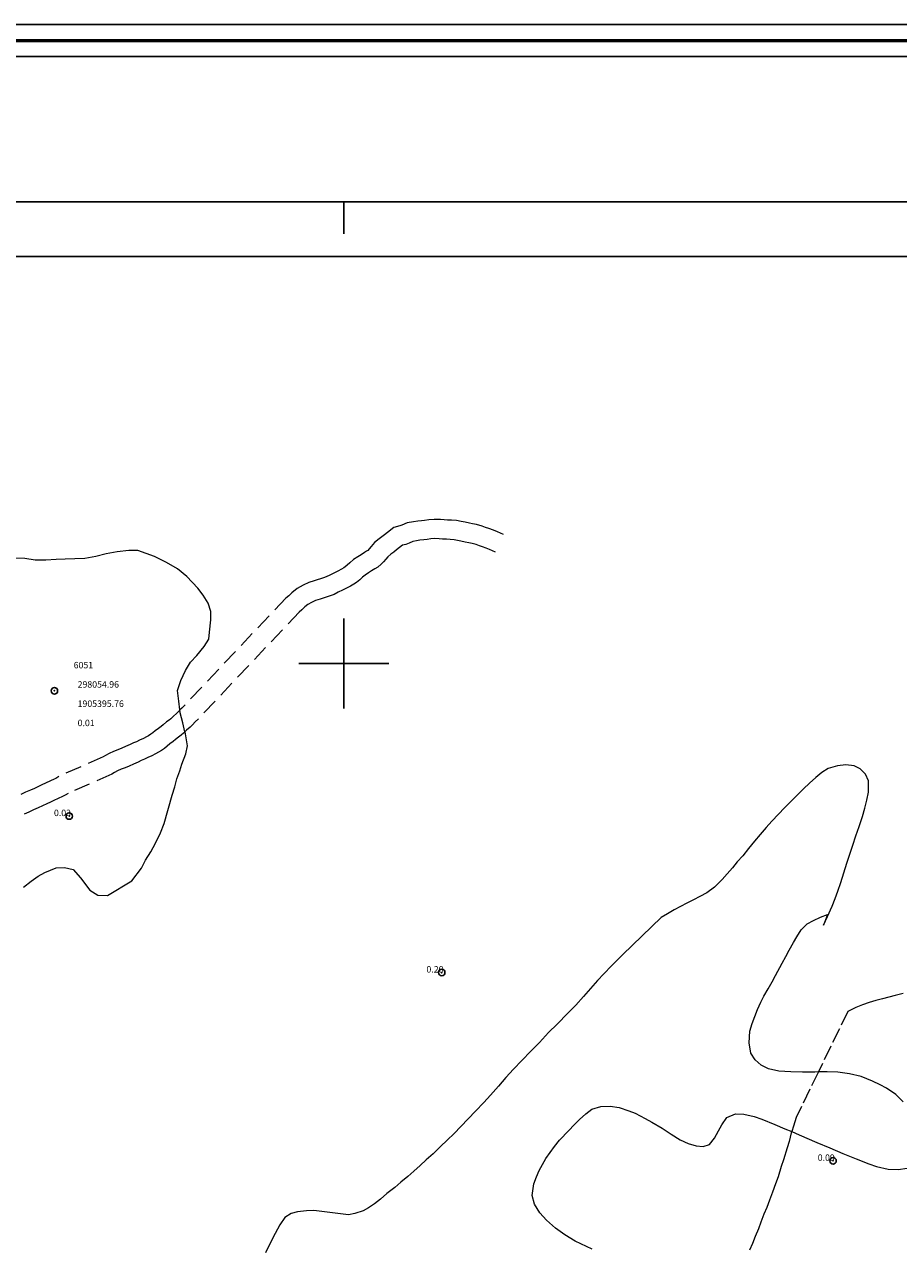
# Model space of a CAD drawing. Extents: x 297383 to 298633, y 1904689 to 1905499.
# Drawn here: x 298050 to 298186, y 1905309 to 1905499 of the extents above; entities that cross this region are included whole.
import ezdxf

# ---------------------------------------------------------------- set-up
doc = ezdxf.new("R2010")
doc.units = 0
doc.header["$MEASUREMENT"] = 0
doc.header["$PDMODE"] = 32
doc.header["$PDSIZE"] = -0.37
doc.linetypes.add('ACAD_ISO02W100', pattern=[15, 12, -3])
doc.linetypes.add('HIDDEN', pattern=[9.525, 6.35, -3.175])
for name, color, linetype in [('0GRAD2', 7, 'Continuous'), ('1TODAS1K', 7, 'Continuous'), ('ARBOLES', 90, 'Continuous'), ('BRECHA', 7, 'Continuous'), ('COTA FOTOGRAMETRICA', 10, 'Continuous'), ('E202', 7, 'Continuous'), ('GRADLINE', 7, 'Continuous'), ('HUECO DE VEGETACION', 7, 'Continuous'), ('PUNTO DE CONTROL', 12, 'Continuous'), ('SIMBOLO GRADICULA', 7, 'Continuous'), ('VEREDA', 7, 'Continuous')]:
    doc.layers.add(name, color=color, linetype=linetype)
doc.layers.add('margen', color=7, linetype='Continuous', lineweight=53)
doc.layers.add('margen interno', color=7, linetype='Continuous', lineweight=25)
doc.styles.add('WMF-Times New Roman0', font='TIMES.TTF')
doc.linetypes.add('ZIGZAG', pattern='A,0.00254,-5.08,[131,ltypeshp.shx,S=5.08,R=0,X=-5.08,Y=0],-10.16,[131,ltypeshp.shx,S=5.08,R=180,X=5.08,Y=0],-5.08', length=20.32254)

msp = doc.modelspace()

# ---------------------------------------------------------------- linework, layer by layer
at = {"layer": '0GRAD2'}
for points in [[(297938.57, 1904716.89), (297397.57, 1904716.89), (297397.57, 1905471.89), (298479.57, 1905471.89), (298479.57, 1904716.89), (297938.57, 1904716.89)], [(297407.94, 1905463.39), (298469.2, 1905463.39), (298471.07, 1905463.39), (298471.07, 1904856.26), (298471.07, 1904725.39), (297719.32, 1904725.39)]]:
    msp.add_lwpolyline(points, dxfattribs=at)
at = {"layer": 'ARBOLES', "color": 3, "linetype": 'ZIGZAG', "lineweight": 9, "ltscale": 0.05}
for points in [[(298173.79, 1905336.43), (298173.22, 1905336.42), (298171.32, 1905336.39), (298169.51, 1905336.43), (298167.62, 1905336.57), (298166.05, 1905336.94), (298164.87, 1905337.49), (298163.95, 1905338.32), (298163.26, 1905339.37), (298163.01, 1905340.96), (298163.13, 1905342.76), (298163.48, 1905343.99), (298163.89, 1905345.08), (298164.32, 1905346.16), (298164.84, 1905347.32), (298165.33, 1905348.25), (298165.96, 1905349.38), (298166.58, 1905350.46), (298167.12, 1905351.45), (298168.17, 1905353.36), (298168.72, 1905354.38), (298169.22, 1905355.37), (298169.9, 1905356.57), (298170.43, 1905357.47), (298171.12, 1905358.57), (298172.04, 1905359.51), (298173.01, 1905360.01), (298174.13, 1905360.53), (298175.19, 1905360.95), (298174.56, 1905359.26), (298175.23, 1905360.65), (298175.95, 1905362.25), (298176.41, 1905363.44), (298176.82, 1905364.6), (298177.26, 1905365.9), (298177.76, 1905367.45), (298178.24, 1905368.94), (298178.68, 1905370.32), (298179.13, 1905371.74), (298179.64, 1905373.18), (298180.13, 1905374.63), (298180.65, 1905376.21), (298181.03, 1905377.47), (298181.35, 1905378.76), (298181.6, 1905379.98), (298181.6, 1905381.76), (298181.1, 1905382.79), (298180.31, 1905383.6), (298179.37, 1905384.08), (298178.08, 1905384.26), (298176.75, 1905384.07), (298175.33, 1905383.67), (298174.33, 1905383.04), (298173.37, 1905382.26), (298172.4, 1905381.37), (298171.5, 1905380.52), (298170.57, 1905379.62), (298169.47, 1905378.5), (298168.53, 1905377.55), (298167.58, 1905376.57), (298166.57, 1905375.49), (298165.66, 1905374.46), (298164.75, 1905373.41), (298163.87, 1905372.36), (298162.93, 1905371.21), (298162.03, 1905370.1), (298161.17, 1905369.14), (298160.43, 1905368.22), (298159.62, 1905367.25), (298158.85, 1905366.38), (298157.61, 1905365.18), (298156.42, 1905364.31), (298155.35, 1905363.74), (298154.38, 1905363.25), (298153.34, 1905362.73), (298152.34, 1905362.19), (298151.38, 1905361.67), (298150.34, 1905361.06), (298149.34, 1905360.45), (298143.35, 1905354.71), (298141.61, 1905352.95), (298140.42, 1905351.72), (298139.43, 1905350.65), (298138.37, 1905349.42), (298137.27, 1905348.17), (298136.05, 1905346.83), (298134.83, 1905345.57), (298133.14, 1905343.88), (298131.8, 1905342.55), (298130.41, 1905341.02), (298129.04, 1905339.66), (298127.66, 1905338.24), (298126.38, 1905336.89), (298125.2, 1905335.56), (298124.01, 1905334.22), (298122.79, 1905332.83), (298121.74, 1905331.7), (298120.47, 1905330.35), (298119.3, 1905329.13), (298118.17, 1905327.95), (298117.12, 1905326.85), (298116.07, 1905325.79), (298115.03, 1905324.81), (298113.88, 1905323.69), (298112.81, 1905322.73), (298111.84, 1905321.85), (298110.85, 1905320.97), (298109.94, 1905320.17), (298108.87, 1905319.3), (298107.89, 1905318.45), (298106.69, 1905317.49), (298105.68, 1905316.65), (298104.73, 1905315.89), (298103.84, 1905315.3), (298102.97, 1905314.8), (298101.69, 1905314.41), (298100.69, 1905314.17), (298095.31, 1905314.88), (298094.19, 1905314.79), (298092.78, 1905314.64), (298091.8, 1905314.38), (298090.82, 1905313.78), (298090.01, 1905312.61), (298089.32, 1905311.31), (298088.57, 1905309.88), (298087.77, 1905308.29)], [(298186.99, 1905331.77), (298185.82, 1905332.93), (298184.4, 1905333.93), (298183.4, 1905334.44), (298182.2, 1905335), (298180.44, 1905335.7), (298178.65, 1905336.13), (298176.84, 1905336.38), (298175.14, 1905336.44), (298173.79, 1905336.43)], [(298138.61, 1905308.83), (298135.94, 1905310.1), (298134.34, 1905311.08), (298132.89, 1905312.11), (298131.52, 1905313.34), (298130.49, 1905314.51), (298129.63, 1905315.83), (298129.29, 1905317.19), (298129.55, 1905319.02), (298129.94, 1905320.11), (298130.37, 1905321.11), (298131.42, 1905322.94), (298132.06, 1905323.9), (298132.75, 1905324.82), (298133.54, 1905325.82), (298135, 1905327.32), (298135.82, 1905328.19), (298136.65, 1905329.02), (298137.6, 1905329.9), (298138.53, 1905330.66), (298139.93, 1905331.04), (298141.41, 1905331.11), (298142.82, 1905330.92), (298144.32, 1905330.39), (298145.28, 1905330), (298146.87, 1905329.2), (298147.86, 1905328.64), (298149.47, 1905327.66), (298150.88, 1905326.75), (298152.3, 1905325.89), (298153.51, 1905325.3), (298154.77, 1905324.94), (298155.87, 1905324.85), (298156.83, 1905325.14), (298157.65, 1905326.13), (298158.26, 1905327.28), (298158.77, 1905328.21), (298159.56, 1905329.36), (298160.9, 1905329.92), (298162.19, 1905329.85), (298163.79, 1905329.49), (298164.98, 1905329.06), (298167.02, 1905328.24), (298168.59, 1905327.59), (298169.64, 1905327.14), (298170.78, 1905326.66), (298173.55, 1905325.47), (298175.55, 1905324.61), (298177.61, 1905323.73), (298179.68, 1905322.89), (298181.65, 1905322.11), (298182.85, 1905321.7), (298184.64, 1905321.31), (298186.22, 1905321.24), (298187.58, 1905321.48)]]:
    msp.add_lwpolyline(points, dxfattribs=at)
at = {"layer": 'BRECHA', "color": 1, "linetype": 'HIDDEN', "lineweight": 5, "ltscale": 0.4, "elevation": 0.01}
for points in [[(298124.79, 1905420.09), (298124.33, 1905420.29), (298123.87, 1905420.5), (298123.28, 1905420.77), (298122.52, 1905421.05), (298121.99, 1905421.21), (298121.48, 1905421.39), (298120.62, 1905421.63), (298119.98, 1905421.75), (298119.5, 1905421.85), (298118.85, 1905422.01), (298118.24, 1905422.13), (298117.48, 1905422.27), (298116.7, 1905422.31), (298116.12, 1905422.34), (298115.6, 1905422.36), (298115.03, 1905422.44), (298114.04, 1905422.45), (298113.21, 1905422.38), (298112.55, 1905422.3), (298112.05, 1905422.23), (298111.48, 1905422.18), (298110.81, 1905422.09), (298109.82, 1905421.89), (298109, 1905421.54), (298108.7, 1905421.42), (298107.73, 1905421.18), (298106.77, 1905420.43), (298106.28, 1905420.02), (298105.91, 1905419.72), (298105.48, 1905419.4), (298104.77, 1905418.84), (298104.23, 1905418.23), (298103.9, 1905417.85), (298103.7, 1905417.63), (298103.51, 1905417.48), (298103.19, 1905417.29), (298102.66, 1905416.93), (298102.17, 1905416.62), (298101.5, 1905416.18), (298100.93, 1905415.7), (298100.49, 1905415.3), (298100.17, 1905415.04), (298099.97, 1905414.9), (298099.59, 1905414.69), (298099.02, 1905414.4), (298098.42, 1905414.1), (298097.79, 1905413.79), (298097.24, 1905413.51), (298096.84, 1905413.35), (298096.34, 1905413.2), (298095.83, 1905413.03), (298095.37, 1905412.88), (298094.52, 1905412.61), (298093.63, 1905412.22), (298092.7, 1905411.7), (298091.87, 1905411.04), (298091.41, 1905410.57), (298090.98, 1905410.2), (298074.77, 1905393.05), (298074.47, 1905392.78), (298074.3, 1905392.62), (298073.95, 1905392.24), (298073.49, 1905391.82), (298073.05, 1905391.41), (298072.79, 1905391.19), (298072.41, 1905390.91), (298071.88, 1905390.48), (298071.55, 1905390.2), (298071.14, 1905389.9), (298070.64, 1905389.51), (298070.27, 1905389.21), (298069.95, 1905388.99), (298069.6, 1905388.76), (298069.27, 1905388.58), (298068.8, 1905388.33), (298068.22, 1905388.08), (298067.73, 1905387.83), (298067.28, 1905387.64), (298066.74, 1905387.4), (298066.02, 1905387.07), (298065.45, 1905386.81), (298064.85, 1905386.58), (298064.13, 1905386.29), (298063.48, 1905385.98), (298062.92, 1905385.7), (298062.55, 1905385.49), (298055.64, 1905382.44), (298055.16, 1905382.13), (298054.94, 1905382.02), (298054.33, 1905381.76), (298053.57, 1905381.41), (298052.99, 1905381.11), (298052.47, 1905380.86), (298051.85, 1905380.56), (298051.25, 1905380.28), (298050.49, 1905379.96), (298049.75, 1905379.62)], [(298123.57, 1905417.35), (298123.1, 1905417.56), (298122.64, 1905417.77), (298122.14, 1905417.99), (298121.57, 1905418.2), (298121.07, 1905418.35), (298120.57, 1905418.53), (298119.94, 1905418.71), (298119.41, 1905418.8), (298118.84, 1905418.92), (298118.19, 1905419.08), (298117.68, 1905419.18), (298117.14, 1905419.28), (298116.52, 1905419.31), (298115.97, 1905419.35), (298115.35, 1905419.37), (298114.81, 1905419.44), (298114.15, 1905419.45), (298113.53, 1905419.4), (298112.95, 1905419.33), (298112.41, 1905419.25), (298111.82, 1905419.19), (298111.3, 1905419.12), (298110.71, 1905419.01), (298110.14, 1905418.76), (298109.61, 1905418.56), (298109.08, 1905418.42), (298108.65, 1905418.08), (298108.19, 1905417.71), (298107.76, 1905417.35), (298107.31, 1905417.01), (298106.83, 1905416.64), (298106.49, 1905416.25), (298106.13, 1905415.85), (298105.77, 1905415.46), (298105.25, 1905415.02), (298104.78, 1905414.75), (298104.3, 1905414.42), (298103.8, 1905414.11), (298103.3, 1905413.77), (298102.9, 1905413.44), (298102.45, 1905413.03), (298101.96, 1905412.63), (298101.52, 1905412.34), (298101, 1905412.05), (298100.39, 1905411.73), (298099.75, 1905411.41), (298099.11, 1905411.1), (298098.48, 1905410.78), (298097.85, 1905410.53), (298097.25, 1905410.34), (298096.76, 1905410.18), (298096.29, 1905410.02), (298095.59, 1905409.8), (298094.97, 1905409.53), (298094.37, 1905409.2), (298093.89, 1905408.81), (298093.47, 1905408.38), (298093.05, 1905408.02), (298076.88, 1905390.91), (298076.42, 1905390.49), (298076.07, 1905390.11), (298075.53, 1905389.62), (298075.27, 1905389.38), (298075.05, 1905389.17), (298074.66, 1905388.84), (298074.24, 1905388.53), (298073.8, 1905388.18), (298073.42, 1905387.85), (298072.94, 1905387.5), (298072.51, 1905387.16), (298072.06, 1905386.79), (298071.61, 1905386.49), (298071.16, 1905386.2), (298070.71, 1905385.95), (298070.1, 1905385.62), (298069.48, 1905385.36), (298069, 1905385.12), (298068.48, 1905384.89), (298067.98, 1905384.67), (298067.27, 1905384.34), (298066.58, 1905384.03), (298065.95, 1905383.79), (298065.34, 1905383.54), (298064.8, 1905383.29), (298064.32, 1905383.04), (298063.87, 1905382.8), (298057.08, 1905379.79), (298056.65, 1905379.52), (298056.2, 1905379.29), (298055.54, 1905379.01), (298054.88, 1905378.71), (298054.34, 1905378.43), (298053.78, 1905378.16), (298053.13, 1905377.85), (298052.46, 1905377.54), (298051.7, 1905377.22), (298050.99, 1905376.89), (298050.26, 1905376.56)]]:
    msp.add_lwpolyline(points, dxfattribs=at)
at = {"layer": 'COTA FOTOGRAMETRICA'}
for p in [(298057.27, 1905376.26, 0.03), (298115.21, 1905351.91, 0.2), (298176.07, 1905322.6, 0.09)]:
    msp.add_point(p, dxfattribs=at)
at = {"layer": 'E202', "elevation": 0.01}
msp.add_lwpolyline([(297407.94, 1905463.39), (298469.2, 1905463.39), (298471.07, 1905463.39), (298471.07, 1904856.26), (298471.07, 1904725.39), (297406.07, 1904725.39), (297406.07, 1904806.05), (297406.07, 1904806.09), (297406.07, 1905463.39), (297407.93, 1905463.39), (297407.94, 1905463.39)], dxfattribs=at)
at = {"layer": 'GRADLINE'}
msp.add_lwpolyline([(298100, 1905466.89), (298100, 1905471.89)], dxfattribs=at)
at = {"layer": 'HUECO DE VEGETACION', "color": 86, "linetype": 'ZIGZAG', "lineweight": 13, "ltscale": 0.05}
for points in [[(298075.27, 1905389.38), (298074.96, 1905390.78), (298074.53, 1905392.36), (298074.47, 1905392.78), (298074.29, 1905394.13), (298074.13, 1905395.82), (298074.63, 1905397.36), (298075.35, 1905398.92), (298076.15, 1905400.23), (298077.11, 1905401.25), (298078.27, 1905402.64), (298078.96, 1905403.82), (298079.1, 1905404.88), (298079.31, 1905406.82), (298079.27, 1905408.12), (298078.89, 1905409.4), (298078.11, 1905410.66), (298077.26, 1905411.73), (298075.55, 1905413.58), (298074.13, 1905414.77), (298072.41, 1905415.74), (298070.55, 1905416.65), (298067.92, 1905417.58), (298066.55, 1905417.63), (298064.74, 1905417.4), (298063, 1905417.08), (298061.39, 1905416.66), (298059.72, 1905416.37), (298058.15, 1905416.33), (298056.62, 1905416.26), (298055.22, 1905416.21), (298053.62, 1905416.11), (298051.96, 1905416.11), (298050.34, 1905416.36), (298048.75, 1905416.43)], [(298050.18, 1905365.19), (298051.33, 1905366.13), (298052.42, 1905366.93), (298053.46, 1905367.47), (298055.26, 1905368.21), (298056.55, 1905368.25), (298057.88, 1905367.95), (298059.03, 1905366.65), (298060.48, 1905364.72), (298061.73, 1905363.94), (298063.22, 1905363.91), (298066.99, 1905366.16), (298068.5, 1905368.14), (298069.11, 1905369.41), (298069.96, 1905370.7), (298070.66, 1905372.04), (298071.47, 1905373.68), (298072.04, 1905375.13), (298073.28, 1905379.51), (298073.68, 1905380.81), (298074.02, 1905382.08), (298074.45, 1905383.31), (298074.8, 1905384.34), (298075.39, 1905385.96), (298075.66, 1905387.2), (298075.34, 1905389.06), (298075.27, 1905389.38)]]:
    msp.add_lwpolyline(points, dxfattribs=at)
at = {"layer": 'margen', "flags": 128}
msp.add_lwpolyline([(297385.71, 1905496.99), (298630.71, 1905496.99), (298630.71, 1904691.99), (297385.71, 1904691.99)], close=True, dxfattribs=at)
at = {"layer": 'margen interno', "flags": 128}
for points in [[(297383.21, 1905499.49), (298633.21, 1905499.49), (298633.21, 1904689.49), (297383.21, 1904689.49)], [(297388.21, 1905494.49), (298628.21, 1905494.49), (298628.21, 1904694.49), (297388.21, 1904694.49)]]:
    msp.add_lwpolyline(points, close=True, dxfattribs=at)
at = {"layer": 'PUNTO DE CONTROL'}
msp.add_point((298054.96, 1905395.76, 0.01), dxfattribs=at)
msp.add_point((298054.96, 1905395.76, 0.01), dxfattribs=at)
at = {"layer": 'SIMBOLO GRADICULA', "color": 5}
for points in [[(298100, 1905393), (298100, 1905400), (298100, 1905407)], [(298093, 1905400), (298100, 1905400), (298107, 1905400)]]:
    msp.add_lwpolyline(points, dxfattribs=at)
at = {"layer": 'VEREDA', "linetype": 'ACAD_ISO02W100', "lineweight": 0, "ltscale": 0.2, "elevation": 0.01}
msp.add_lwpolyline([(298186.97, 1905348.67), (298185.72, 1905348.34), (298184.74, 1905348.1), (298183.74, 1905347.83), (298182.7, 1905347.54), (298181.67, 1905347.26), (298180.65, 1905346.9), (298179.62, 1905346.46), (298178.37, 1905345.85), (298173.79, 1905336.43), (298170.33, 1905329.32), (298169.92, 1905328.01), (298169.64, 1905327.14), (298169.58, 1905326.95), (298169.27, 1905325.63), (298168.91, 1905324.61), (298168.34, 1905322.76), (298168.01, 1905321.69), (298167.52, 1905320.11), (298167.12, 1905319), (298166.65, 1905317.72), (298166.17, 1905316.46), (298165.75, 1905315.34), (298165.33, 1905314.29), (298164.84, 1905313.07), (298164.45, 1905312.02), (298163.98, 1905310.84), (298163.53, 1905309.75), (298163.1, 1905308.69)], dxfattribs=at)

# ---------------------------------------------------------------- texts
at = {"layer": '1TODAS1K', "style": 'WMF-Times New Roman0'}
for s, p in [('6051', (298057.96, 1905399.26)), ('6051', (298057.96, 1905399.26)), ('  298054.96', (298057.96, 1905396.26)), ('  298054.96', (298057.96, 1905396.26)), ('  1905395.76', (298057.96, 1905393.26)), ('  1905395.76', (298057.96, 1905393.26)), ('  0.01', (298057.96, 1905390.26)), ('  0.01', (298057.96, 1905390.26)), ('0.03', (298054.89, 1905376.26)), ('0.20', (298112.83, 1905351.91)), ('0.09', (298173.69, 1905322.6))]:
    msp.add_text(s, height=1, dxfattribs=at).set_placement(p)

doc.saveas('drawing.dxf')
